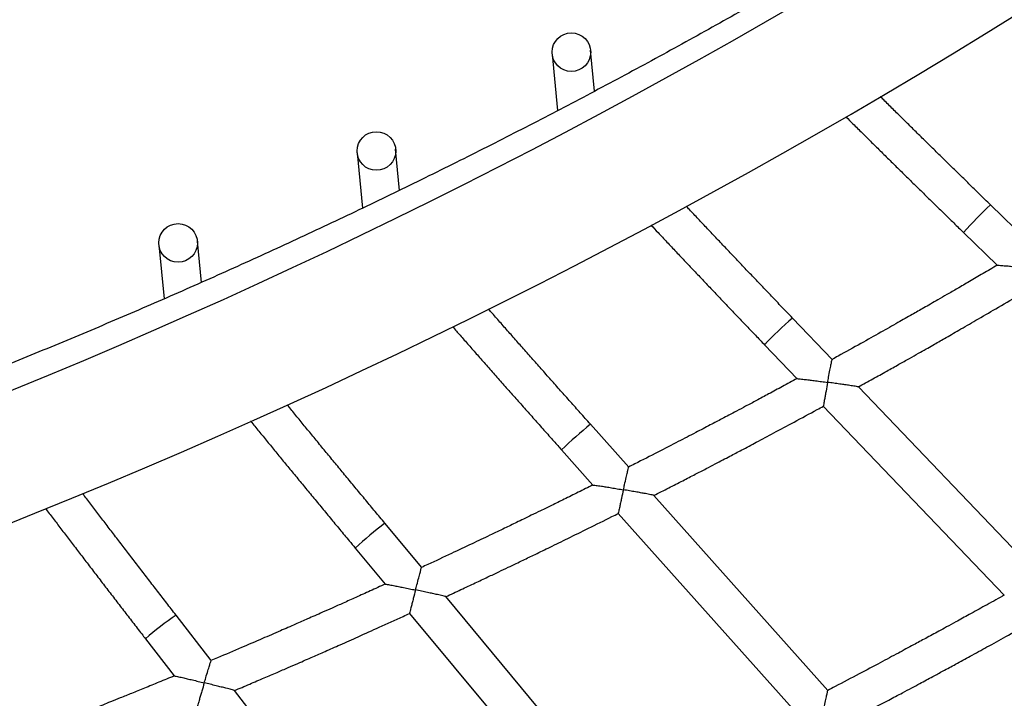
# Model space of a CAD drawing. Units: metres. Extents: x -0.017 to 0.096, y 0.002 to 0.09.
# Drawn here: x 0.036 to 0.038, y 0.033 to 0.035 of the extents above; entities that cross this region are included whole.
import ezdxf

# ---------------------------------------------------------------- set-up
doc = ezdxf.new("R2010")
doc.units = ezdxf.units.M

msp = doc.modelspace()

# ---------------------------------------------------------------- linework, layer by layer
at = {"color": 7, "linetype": 'Continuous', "lineweight": 25}
for p, q in [((0.03705423704800918, 0.03469260877572539), (0.03706550614371631, 0.03457534452721658)), ((0.03714201836767334, 0.03461547288385447), (0.03713387017865636, 0.03470026152054858)), ((0.03665071024575519, 0.03448797021185426), (0.03666171480360773, 0.03437345869821681)), ((0.03673853846115072, 0.03441034633116496), (0.03673034337640237, 0.03449562295667746)), ((0.03804697459804598, 0.03429731597355137), (0.03796170385191475, 0.03438037735775246)), ((0.03790588258030188, 0.03432307128795595), (0.03797561293472542, 0.03425514764447875)), ((0.03632812515183394, 0.03421956050073167), (0.03631989040924031, 0.03430524979887953)), ((0.03624025727859313, 0.03429759705405633), (0.03625101760638914, 0.03418562695587813)), ((0.03763395074247505, 0.03405992923188615), (0.03755164518430181, 0.03414592733760593)), ((0.03749384944814018, 0.0340906132084748), (0.03756115312763538, 0.03402029002407484)), ((0.03806230420174252, 0.03361235816994183), (0.03768814215711993, 0.0340033065795505)), ((0.03761561582663082, 0.03396338391651724), (0.0379901741403185, 0.03357202145967155)), ((0.03721285841134419, 0.03383716073659233), (0.03713361917503428, 0.0339259898371673)), ((0.03707391997454934, 0.03387273567806719), (0.03713871436630408, 0.03380009959763648)), ((0.03762525531530141, 0.03337485383202866), (0.03726503421115132, 0.03377867040295861)), ((0.03719115228449828, 0.03374131542295062), (0.03755175399903284, 0.03333707217857333)), ((0.03678421511492413, 0.03362928426194678), (0.03670813956343064, 0.03372083515194864)), ((0.03664661024354787, 0.03366970646337984), (0.03670881583344104, 0.03359484697165079)), ((0.03718014864076334, 0.03315280967897577), (0.03683431101301306, 0.03356899782345969)), ((0.03634854764323758, 0.03343655528047342), (0.03627572924894255, 0.03353071541009563)), ((0.03675916431136873, 0.03353425657336874), (0.03710536647124375, 0.03311762974339651)), ((0.03621244540941078, 0.03348177508261288), (0.03627198587951069, 0.03340478439314973)), ((0.03672753120132309, 0.03294649859494105), (0.03639650188821467, 0.03337454652613749))]:
    msp.add_line(p, q, dxfattribs=at)
for centre, radius in [((0.03709405822790258, 0.03469642670780492), 3.999666930531464e-05), ((0.03669053185518453, 0.03449178810755082), 3.999662091256894e-05), ((0.03628007929647292, 0.03430141491523032), 3.999656025474468e-05)]:
    msp.add_circle(centre, radius, dxfattribs=at)
for centre, radius, start, end in [((0.03106112123732194, 0.045940281649188), 0.01315440877298387, 287.6615287975117, 333.2305865301176), ((0.03106112123732194, 0.045940281649188), 0.01290040877298386, 286.6011276155389, 309.03978881372), ((0.03852521671301239, 0.03377561789455308), 0.0008266078962206642, 132.9779754349885, 138.5252885390521), ((0.03807745740441536, 0.03353866677348118), 0.0008032706523656448, 130.8884955367389, 136.5971050627363), ((0.03762374269695824, 0.03331645305805411), 0.0007821483269845084, 128.8024756072285, 134.6653820089338), ((0.03106112123732194, 0.045940281649188), 0.01841344800267389, 289.6858261581004, 319.1409380875029), ((0.03716435342329043, 0.0331092232203582), 0.0007630203735692969, 126.7200106358961, 132.7300259252402), ((0.0366996106080946, 0.03291720851036375), 0.0007456983092466943, 124.6411914205306, 130.790947932663)]:
    msp.add_arc(centre, radius, start, end, dxfattribs=at)
for points, knots in [([(0.03915749688594351, 0.03593744136385763), (0.03912080016667896, 0.0359083399281482), (0.03904670072641363, 0.03584957717931934), (0.03893396965165829, 0.03576271950883547), (0.03881964092627464, 0.03567647424496433), (0.03870434823678465, 0.03559151962396111), (0.03858813079099673, 0.03550783441569217), (0.03847099597298986, 0.03542543725375437), (0.0383529598356774, 0.03534433589228979), (0.03823403624866484, 0.03526454080103085), (0.0381142398038625, 0.0351860615209932), (0.03799358503470277, 0.03510890763946334), (0.03787208662310725, 0.03503308852727489), (0.03774975934177101, 0.03495861340775318), (0.03762661806735274, 0.03488549133681465), (0.03750267777464975, 0.03481373120689741), (0.03737795353585323, 0.03474334174453171), (0.0372524605184268, 0.03467433150963987), (0.03712621398333931, 0.03460670889439863), (0.03699922928318843, 0.03454048212224461), (0.03687152186033901, 0.03447565924686692), (0.03674310724504352, 0.03441224815123132), (0.0366140010535555, 0.03435025654661492), (0.0364842189862236, 0.03428969197169184), (0.0363537768256078, 0.03423056179152933), (0.03622269043446538, 0.03417287319701752), (0.03609097575417482, 0.03411663320278049), (0.03595864880148104, 0.03406184865085594), (0.03582572567145863, 0.0340085261929468), (0.03569222251722698, 0.03395667235274512), (0.03555815561638546, 0.03390629328952416), (0.03542354111376381, 0.0338573956767149), (0.03528839597213944, 0.03380998341940742), (0.03515273441472191, 0.03376406990129818), (0.03501658119255385, 0.03371963227506207), (0.03487992206043187, 0.03367678204970827), (0.03476701967023968, 0.03364246348904633), (0.03469951111435132, 0.03362299674743056), (0.03467787334528356, 0.03361675728853471)], [0, 0, 0, 0, 0.02767407711003379, 0.05588057092869581, 0.08408706436196021, 0.1122935574137237, 0.14050005008818, 0.1687065423896697, 0.1969130343227129, 0.2251195258919858, 0.2533260171023384, 0.2815325079588802, 0.3097389984667706, 0.3379454886313809, 0.3661519784583409, 0.3943584679532814, 0.4225649571221398, 0.4507714459709271, 0.4789779345057937, 0.5071844227331418, 0.5353909106594137, 0.5635973982912689, 0.591803885635496, 0.6200103726989638, 0.6482168594887968, 0.6764233460121075, 0.7046298322762716, 0.7328363182886757, 0.7610428040568951, 0.7892492895886493, 0.817455774891715, 0.8456622599739332, 0.8738687448433592, 0.9020752295081775, 0.9302817139764724, 0.9584881982566923, 0.9866946823571052, 1, 1, 1, 1]), ([(0.03796170385191475, 0.03438037735775246), (0.03795784131650448, 0.03438414077590826), (0.03794663765220613, 0.03439505694085002), (0.0379281067069154, 0.03441313872288591), (0.03790618553238793, 0.03443456136873834), (0.03788440652158281, 0.03445588023273816), (0.0378628282382372, 0.03447703739181322), (0.03784150794871557, 0.03449797686506114), (0.03782050121452017, 0.03451864398289103), (0.037799867164501, 0.03453898077827081), (0.03777964754281036, 0.0345589453193789), (0.03775994440226436, 0.03457843981353693), (0.03774455633309051, 0.03459368839204796), (0.03773596508672931, 0.03460222558050272), (0.03773355475524002, 0.03460462074568567)], [0, 0, 0, 0, 0.04820304932805067, 0.139817691092966, 0.2314391172454423, 0.3230592707529676, 0.4146773471005498, 0.5062924855758687, 0.5979037397723707, 0.6895100444738607, 0.7811101749274422, 0.8727026952936047, 0.964285891809339, 1, 1, 1, 1]), ([(0.03766253906238783, 0.03456241176053655), (0.03766734410836398, 0.03455763200473862), (0.03767826099348328, 0.03454677257796032), (0.03769601082962656, 0.03452916574006962), (0.03771559574272063, 0.03450977403370416), (0.03773569410089336, 0.03448991419936513), (0.03775622869458203, 0.03446966103545943), (0.03777715258195886, 0.03444906121554958), (0.03779840932241815, 0.03442817018099455), (0.03781994381001597, 0.03440704216584221), (0.03784169962430792, 0.03438573229640237), (0.03786361972167929, 0.03436429725295143), (0.03788503544775761, 0.0343433869708706), (0.03789913791708575, 0.03432964401151752), (0.03790588258030188, 0.03432307128795595)], [0, 0, 0, 0, 0.06720540243146611, 0.152688166020131, 0.238158644260982, 0.323619170117856, 0.4090716298895724, 0.4945175751712625, 0.5799583053343786, 0.6653949295354972, 0.7508284143786111, 0.8362596214927552, 0.9216893380714868, 1, 1, 1, 1]), ([(0.03755164518430181, 0.03414592733760593), (0.03754791677978127, 0.03414982396658744), (0.03753710217510763, 0.03416112652288537), (0.0375192146369405, 0.0341798473074118), (0.03749805444576058, 0.03420202575720192), (0.03747703132813705, 0.03422409542354388), (0.03745620180094827, 0.03424599638382114), (0.03743562114255342, 0.03426767068379111), (0.03741534292404496, 0.03428906180319718), (0.03739542439075861, 0.03431010957089115), (0.03737590514229529, 0.03433077131638298), (0.03735688621583613, 0.0343509432052802), (0.0373422256557782, 0.03436651509498936), (0.03733412122690215, 0.03437514645976249), (0.03733198509386362, 0.03437742148046308)], [0, 0, 0, 0, 0.04834463907353938, 0.140228389057343, 0.232118972037493, 0.3240083401650293, 0.4158957208172054, 0.5077802876936959, 0.5996611324447013, 0.691537232907754, 0.7834074140543311, 0.8752702985689595, 0.9671242427828264, 1, 1, 1, 1]), ([(0.03725887633603355, 0.03433841425334681), (0.03726373832478576, 0.03433323124023265), (0.03727450516978816, 0.03432175348870135), (0.03729187916759891, 0.03430328205242907), (0.03731079998792461, 0.03428320154870657), (0.03733021342505874, 0.0342626380551231), (0.03735004663378604, 0.03424166735817939), (0.03737025378402108, 0.0342203382610568), (0.03739078047592104, 0.0341987080679562), (0.03741157344380869, 0.03417683298114896), (0.03743257820986383, 0.03415477009076618), (0.0374537396593415, 0.03413257807385043), (0.03747418463572308, 0.03411116842293647), (0.03748756784520711, 0.03409717923578864), (0.03749384944814018, 0.0340906132084748)], [0, 0, 0, 0, 0.07035350482462013, 0.1557974155080108, 0.2412296673291486, 0.3266524733329376, 0.4120676242020467, 0.497476594010355, 0.5828806182015976, 0.6682807522698566, 0.7536779169111694, 0.8390729336650512, 0.9244665539228613, 1, 1, 1, 1]), ([(0.0379756673069562, 0.03425529341142218), (0.03796584548243233, 0.03424950614694205), (0.03794666876728551, 0.03423820674710602), (0.0379191539389889, 0.03422211481177394), (0.0378942193231662, 0.03420760042919095), (0.03787247513216602, 0.03419500245671329), (0.03785393087376484, 0.03418430047477553), (0.03783791389439342, 0.03417508774840482), (0.03782015946173826, 0.03416490521898893), (0.03779766258386858, 0.03415205069055045), (0.03776808543266117, 0.03413523985327366), (0.03773268424554992, 0.03411524340717431), (0.03769142699927573, 0.03409213300896934), (0.03765770726408495, 0.03407335052812083), (0.03763769654160563, 0.03406235261759076), (0.03763343550581132, 0.03406001074860129)], [0, 0, 0, 0, 0.08679366053964538, 0.1694611119015629, 0.2426785471554863, 0.3064520479096435, 0.3607869962668014, 0.4056880401510462, 0.4471289521590047, 0.5166115527448328, 0.6029538966680169, 0.7061418646414999, 0.8261582433262328, 0.9629825485562414, 1, 1, 1, 1]), ([(0.03797571295785715, 0.03425521565987395), (0.03797606396469388, 0.0342552511123911), (0.03797679712795726, 0.03425532516360736), (0.0379829163275474, 0.03425493689360107), (0.03799205013395689, 0.0342542047095657), (0.0380032658242716, 0.03425321830352891), (0.03801450326922227, 0.03425218481592159), (0.03802660181283883, 0.03425103393855589), (0.03803504630538639, 0.03425020759846562), (0.03803931581835705, 0.03424978419466505), (0.03803934602973207, 0.03424978119862989)], [0, 0, 0, 0, 0.1083159411031188, 0.2262442224649987, 0.4072440802074081, 0.5464535912639361, 0.6894291713760721, 0.8428342064217316, 0.9988878837558588, 1, 1, 1, 1]), ([(0.03768811393978997, 0.03400316895476719), (0.03769817156217162, 0.03400874497540577), (0.03771776438516938, 0.03401960738217129), (0.0377457524555662, 0.03403524335954512), (0.03777101457593547, 0.03404942446491452), (0.03779299103945585, 0.03406182002410049), (0.03781169075652378, 0.03407240922944828), (0.03782782559466746, 0.03408157668107478), (0.03784570727236097, 0.03409176625500657), (0.0378683440282563, 0.03410471360462466), (0.03789802613517189, 0.03412178060063905), (0.03793344568568654, 0.03414227246182195), (0.03797456804735735, 0.03416626015112938), (0.03800811465048581, 0.03418593656245182), (0.03802790683147369, 0.03419769730878169), (0.03803213910131091, 0.03420021217321153)], [0, 0, 0, 0, 0.08701670256923627, 0.1695135079240178, 0.2425860352945508, 0.3062273508436378, 0.3604314998872019, 0.4051934726640027, 0.446645755988937, 0.5161628879089943, 0.6025172990854951, 0.7057223048231336, 0.82579347828678, 0.9627484708356716, 1, 1, 1, 1]), ([(0.03713361917503428, 0.0339259898371673), (0.03713002949095367, 0.03393001490586257), (0.03711961725836109, 0.03394169001445575), (0.03710239514327117, 0.03396102691512233), (0.03708202197615546, 0.033983934100691), (0.03706178062051082, 0.03400672768370611), (0.03704172547906368, 0.03402934581434444), (0.03702190976895033, 0.0340517286413006), (0.03700238502744048, 0.03407381784753198), (0.03698320646539166, 0.03409555119190374), (0.03696441179338077, 0.03411688509522696), (0.03694609977744371, 0.03413771064110987), (0.03693209401366431, 0.03415366083023905), (0.03692439806862916, 0.0341624478771094), (0.0369224498585177, 0.03416467229704543)], [0, 0, 0, 0, 0.04842866413734707, 0.1404721150446684, 0.2325224390189327, 0.3245716081365565, 0.4166188836383294, 0.5086634757183058, 0.6007045163442878, 0.6927410289225638, 0.7847718910106104, 0.8767957871396412, 0.9688111476662935, 1, 1, 1, 1]), ([(0.03684868489921674, 0.0341274748001527), (0.03685361629162703, 0.03412184019873882), (0.03686425088313154, 0.03410968913077631), (0.03688126792494549, 0.03409029526085253), (0.03689953251305399, 0.03406951501609765), (0.03691826509502751, 0.03404824161038908), (0.0369373972643501, 0.03402655148277998), (0.03695688427600563, 0.034004495673029), (0.03697667378535721, 0.0339821333201395), (0.03699671438005914, 0.03395952258821192), (0.03701695356376754, 0.03393672249847728), (0.03703733814839232, 0.0339137937020829), (0.03705634870309322, 0.03389244022365113), (0.03706855262591539, 0.03387875466002229), (0.03707391997454934, 0.03387273567806719)], [0, 0, 0, 0, 0.07424762140505023, 0.1601156545920206, 0.2459727546622752, 0.3318209950257584, 0.4176620565499845, 0.5034973256002657, 0.5893279664933491, 0.6751549761501814, 0.7609792262602723, 0.84680149666885, 0.9326225026526634, 1, 1, 1, 1]), ([(0.03762462689433117, 0.0340126882360631), (0.0376246324703501, 0.0340127180707619), (0.03762530003797378, 0.03401628991641467), (0.03762695392514862, 0.03402511515552689), (0.03762933724246722, 0.03403774068297317), (0.03763147084035318, 0.0340489139214737), (0.03763287855268557, 0.03405613730814248), (0.037633654982411, 0.03405998154824118), (0.03763364765716781, 0.03405972922505953), (0.03763364496326099, 0.03405963643153399)], [0, 0, 0, 0, 0.001311345051279854, 0.1569957904626863, 0.3881418121248315, 0.5823164698240678, 0.7505990857781321, 0.9082811577213327, 1, 1, 1, 1]), ([(0.03756121579357827, 0.03402043211834824), (0.03755119327854246, 0.03401499049119556), (0.03753162719314533, 0.03400436727524744), (0.03750355909757265, 0.03398924613709672), (0.03747812785263115, 0.03397561276004542), (0.0374559524865961, 0.03396378295386326), (0.03743704146336709, 0.03395373580362446), (0.0374207096146984, 0.03394508909837798), (0.03740260903759166, 0.03393553495015439), (0.03737967691476998, 0.03392347750224362), (0.03734953056232278, 0.03390771448215992), (0.0373134525347017, 0.03388897212444934), (0.03727141428738184, 0.03386732363998652), (0.03723706279419218, 0.03384973735310348), (0.03721668365758581, 0.03383944983017562), (0.03721234599669623, 0.03383726015027323)], [0, 0, 0, 0, 0.08682631605207329, 0.169503473781273, 0.2427289866668742, 0.3065100042827905, 0.3608528383917507, 0.4057629286860474, 0.4472008225042154, 0.5166769424388798, 0.6030137878039482, 0.7061949870151611, 0.8262006377432479, 0.9630071326937746, 1, 1, 1, 1]), ([(0.03756125929041262, 0.03402035172222631), (0.03756160843031586, 0.03402037459948073), (0.03756233827038013, 0.03402042242196304), (0.03756843026471758, 0.0340198194578302), (0.03757752580787178, 0.03401876718294966), (0.03758869511868787, 0.03401738797139948), (0.03759988614967673, 0.03401596109233099), (0.03761193491101621, 0.03401438681659186), (0.03762034477180121, 0.03401326504226871), (0.0376245968066327, 0.03401269228890631), (0.03762462689433117, 0.0340126882360631)], [0, 0, 0, 0, 0.1081696981458788, 0.2261173206414968, 0.4071468637350824, 0.5463792062085815, 0.6893782354016414, 0.8428084300380406, 0.9988877013603483, 1, 1, 1, 1]), ([(0.03762462689433117, 0.0340126882360631), (0.03762462131840429, 0.03401265840095721), (0.03762349241156283, 0.03400661796035474), (0.03762174726694519, 0.03399723769599031), (0.03761957778031663, 0.03398547794861665), (0.0376178848039937, 0.03397622390596695), (0.03761635866045432, 0.03396775147356251), (0.03761577526289813, 0.03396427883331864), (0.03761560108867006, 0.03396312209285479), (0.0376156667071192, 0.03396340777961831), (0.03761567409914537, 0.03396343996270191)], [0, 0, 0, 0, 0.001289918131857795, 0.2611579086262048, 0.4004080610311856, 0.5449813771085313, 0.7343659009364026, 0.924830644157601, 0.9915320484799737, 1, 1, 1, 1]), ([(0.03768809353475214, 0.03400325985640074), (0.03768772291289279, 0.03400338193582949), (0.03768695959974091, 0.03400363336415511), (0.03768078926581997, 0.0340046844706548), (0.03767166043838734, 0.03400608715942798), (0.03766049383079928, 0.03400771656547584), (0.0376493202988001, 0.03400930214856363), (0.03763729279116793, 0.03401097097719055), (0.03762889932786417, 0.0340121126819725), (0.03762465698207782, 0.03401268418284015), (0.03762462689433117, 0.0340126882360631)], [0, 0, 0, 0, 0.1113981672543026, 0.2294297651794277, 0.4099949714133986, 0.5484347829051774, 0.6906231467278, 0.8434356474655489, 0.9988896075872252, 1, 1, 1, 1]), ([(0.03670813956343064, 0.03372083515194864), (0.03670469301996566, 0.03372498373120279), (0.03669469598062314, 0.03373701709461188), (0.03667816049211267, 0.03375694646689994), (0.03665859942877967, 0.03378055442341213), (0.03663916474989984, 0.03380404414616404), (0.0366199086772941, 0.03382735193494818), (0.03660088230419602, 0.03385041611204756), (0.03658213506359415, 0.03387317664934417), (0.0365637200939998, 0.03389556926176315), (0.03654567306246616, 0.03391754970523853), (0.03652809075028371, 0.03393900340705455), (0.03651478159365572, 0.03395526429256004), (0.0365075275981593, 0.03396414918550553), (0.03650579391606349, 0.03396627264695934)], [0, 0, 0, 0, 0.04853954353039057, 0.1407937347294165, 0.2330548424402388, 0.3253148553152966, 0.4175730690428668, 0.5098287309103211, 0.6020810138330399, 0.6943289874668489, 0.786571582707997, 0.8788075467862573, 0.9710353850665605, 1, 1, 1, 1]), ([(0.03726499790605053, 0.03377853658833029), (0.03727524196373065, 0.03378375529445025), (0.03729519949675768, 0.03379392240820533), (0.03732371348419974, 0.03380856544535497), (0.03734945413365191, 0.03382185100451426), (0.03737184877806465, 0.03383346735475136), (0.03739090526427823, 0.03384339322181529), (0.03740734987312326, 0.03385198874073771), (0.03742557775034762, 0.03386154541003), (0.03744865614130067, 0.03387369241489446), (0.03747892035797645, 0.03388970985787366), (0.03751503902873828, 0.0339089492713525), (0.03755698096529746, 0.03393148330112511), (0.03759120332663321, 0.03394997565036302), (0.03761140101720636, 0.03396103858684456), (0.03761572224530574, 0.03396340546496919)], [0, 0, 0, 0, 0.08699164141874292, 0.1694776240923013, 0.242541069092924, 0.3061739757755494, 0.3603694596885302, 0.4051217188289449, 0.4465765920173727, 0.5160991834709068, 0.6024578735383468, 0.7056682246127169, 0.8257484979461555, 0.9627194760555485, 1, 1, 1, 1]), ([(0.036430161372939, 0.03393241359201243), (0.03643034181497124, 0.03393219212506888), (0.03643587169426254, 0.03392540498434733), (0.03644727790497881, 0.03391144372255432), (0.03646437009625514, 0.0338905451424763), (0.03648200302626207, 0.03386902886649937), (0.03650004500152258, 0.03384705003226177), (0.03651847188204646, 0.03382463947208116), (0.03653722935451981, 0.0338018628615237), (0.03655627001141384, 0.03377877784267366), (0.03657554355660947, 0.03375544540984245), (0.03659499972662646, 0.03373192624147074), (0.03661458722195238, 0.03370828298800458), (0.03663181263758471, 0.03368751895287599), (0.03664249299381983, 0.03367466256693581), (0.03664661024354787, 0.03366970646337984)], [0, 0, 0, 0, 0.002893889260433208, 0.08868697661131082, 0.1744676531873884, 0.2602382967951514, 0.3460008081727676, 0.4317567326481734, 0.5175073485936653, 0.6032537330188454, 0.6889968112294992, 0.7747373952968766, 0.8604762146674698, 0.946213941317075, 1, 1, 1, 1]), ([(0.03720185059630843, 0.03379027275135822), (0.03720185721494973, 0.03379030237239332), (0.03720264960656505, 0.03379384863797342), (0.03720461258784621, 0.0338026105602705), (0.03720744071547464, 0.03381514518854343), (0.03720997133923883, 0.03382623712655053), (0.03721163959701782, 0.03383340803952345), (0.0372125584898306, 0.03383722497286628), (0.03721254705909443, 0.03383697226480469), (0.03721254284409087, 0.03383687908048454)], [0, 0, 0, 0, 0.001310834240880198, 0.1569346356035033, 0.3879906185305393, 0.5820896390181132, 0.7503067035351715, 0.9079273532907999, 1, 1, 1, 1]), ([(0.03713878506005652, 0.03380023740622547), (0.03712857405780474, 0.03379514838850801), (0.03710864248400911, 0.03378521477673498), (0.03708005541220522, 0.03377108345203723), (0.03705415866442079, 0.03375834804635715), (0.03703157925904112, 0.03374730114060071), (0.03701232459200603, 0.03373792137201549), (0.03699569787589705, 0.0337298514320617), (0.03697727339982147, 0.03372093741222401), (0.03695393428474088, 0.03370969175585745), (0.03692325586815874, 0.0336949957921827), (0.0368865454453513, 0.03367753039194808), (0.03684377802317381, 0.03365737016582781), (0.03680883724336227, 0.03364100128295158), (0.03678811494074966, 0.03363143646489932), (0.03678370610854278, 0.03362940147493368)], [0, 0, 0, 0, 0.08685874336359659, 0.1695456930139854, 0.2427793556929196, 0.3065679536967879, 0.3609187325041745, 0.4058379270003739, 0.447272820314026, 0.516742459591623, 0.6030738210537813, 0.7062482705603567, 0.8262432049519283, 0.9630318807473852, 1, 1, 1, 1]), ([(0.03713882622736699, 0.03380015451443609), (0.03713917309604191, 0.03380016490686304), (0.03713989871722128, 0.03380018664697866), (0.03714595614053145, 0.03379937011767081), (0.03715500224567057, 0.03379799929503972), (0.03716611142745416, 0.03379622914229215), (0.03717724228170759, 0.03379441073950101), (0.03718922644607515, 0.03379241506904919), (0.03719759133820413, 0.03379099925501782), (0.03720182066926345, 0.03379027785602837), (0.03720185059630843, 0.03379027275135822)], [0, 0, 0, 0, 0.1080349715705316, 0.2260004121187654, 0.4070573028931329, 0.5463106788487472, 0.6893313105478893, 0.8427846835003762, 0.9988875333281669, 1, 1, 1, 1]), ([(0.03627572924894254, 0.03353071541009562), (0.03627243009144674, 0.03353498241869041), (0.03626286055943471, 0.0335473592983621), (0.03624703206238454, 0.03356785676830654), (0.03622830719076853, 0.03359213666804731), (0.03620970311820632, 0.0336162938965311), (0.03619126982247166, 0.03364026298136835), (0.03617305620966888, 0.03366398049457781), (0.0361551095527335, 0.03368738477255075), (0.0361374808376878, 0.03371040956036167), (0.03612020370368856, 0.03373301002368363), (0.03610337261101643, 0.03375506600043406), (0.03609075595846346, 0.03377161975405488), (0.03608393293749464, 0.03378059346836507), (0.0360823958939514, 0.03378261500540891)], [0, 0, 0, 0, 0.04864364620195347, 0.1410956979481649, 0.2335547082491606, 0.3260126845303595, 0.4184689579972354, 0.5109228141488609, 0.603373468050162, 0.6958200369305849, 0.7882615065186637, 0.8806966884629701, 0.9731241651574851, 1, 1, 1, 1]), ([(0.03720185059630843, 0.03379027275135822), (0.03720184397777052, 0.03379024312991507), (0.03720050398302414, 0.03378424594765059), (0.03719843226530806, 0.03377493269758212), (0.03719585603391502, 0.03376325645102867), (0.03719384500675191, 0.03375406801805277), (0.03719203056697035, 0.03374565389404158), (0.03719133502831808, 0.03374220755108569), (0.03719112516230347, 0.03374105572685566), (0.03719120163660174, 0.03374133670740866), (0.03719120990486935, 0.03374136708653547)], [0, 0, 0, 0, 0.001290411174881402, 0.2612577305167155, 0.4005611082425243, 0.5451896843033686, 0.7346465962174397, 0.9251841404150203, 0.9919110398881631, 1, 1, 1, 1]), ([(0.03726498610869554, 0.03377862731292065), (0.03726461661008925, 0.03377876245366096), (0.03726385677282751, 0.03377904035719922), (0.03725771543820944, 0.03378030716948494), (0.03724863417975635, 0.03378202845464744), (0.03723752678141062, 0.03378404774439155), (0.03722641247245861, 0.03378602364291719), (0.03721444892945134, 0.03378811275125058), (0.03720610021744418, 0.03378954783873091), (0.03720188052340339, 0.03379026764630806), (0.03720185059630843, 0.03379027275135822)], [0, 0, 0, 0, 0.1116928751017111, 0.2296853274423133, 0.4101906486058983, 0.5485845460590907, 0.6907257526228359, 0.8434875725702918, 0.9988899758526646, 0.9999999999999999, 0.9999999999999999, 0.9999999999999999, 0.9999999999999999]), ([(0.03600605903744399, 0.03375083976015741), (0.03600711603050104, 0.03374944725723724), (0.03601332316581413, 0.03374126985816008), (0.03602520716766017, 0.03372565360808523), (0.03604168467246271, 0.03370402767005534), (0.03605865282806713, 0.03368179935026799), (0.03607600729725437, 0.03365910126986836), (0.036093718830406, 0.03363597272320838), (0.0361117367986729, 0.03361247954486775), (0.03613001521503093, 0.03358868175073259), (0.03614850588264547, 0.0335646421021799), (0.03616716056545358, 0.03354042318204855), (0.0361859299437932, 0.03351608950076644), (0.03620104559399372, 0.03349651849901235), (0.03620988630305327, 0.03348508478274916), (0.03621244540941078, 0.03348177508261288)], [0, 0, 0, 0, 0.01768030534930063, 0.1038266495195003, 0.1899617465453065, 0.2760877432216771, 0.3622063623274367, 0.4483190100466137, 0.5344268544293718, 0.620530883848081, 0.7066319514775239, 0.7927308099527045, 0.8788281391360091, 0.9649245691268158, 1, 1, 1, 1]), ([(0.03683426689118605, 0.03356886842219817), (0.03684468463991755, 0.03357372357707665), (0.03686498215290838, 0.03358318316107681), (0.03689398676925122, 0.03359681558726711), (0.03692017418422436, 0.03360918948383567), (0.03694295936625249, 0.03362001254418089), (0.03696234907577142, 0.03362926307591563), (0.03697908317261362, 0.03363727621444881), (0.03699763484283226, 0.03364618823659844), (0.03702112656989032, 0.03365751985694185), (0.0370519357797678, 0.03367246792402172), (0.0370887092794169, 0.03369043107576994), (0.03713141940323385, 0.03371148348824458), (0.03716627570167048, 0.03372876858486526), (0.03718685427175793, 0.03373911973278512), (0.03719125925528738, 0.03374133546672116)], [0, 0, 0, 0, 0.08696620170711881, 0.1694413691869187, 0.2424957393598856, 0.3061202400825688, 0.3603070529640288, 0.4050495801770253, 0.4465070921143821, 0.5160352066631057, 0.6023982468541615, 0.7056140318138622, 0.8257035228294196, 0.9626906481880869, 0.9999999999999999, 0.9999999999999999, 0.9999999999999999, 0.9999999999999999]), ([(0.03677153671564981, 0.03358280808678862), (0.03677154436877942, 0.03358283745775616), (0.03677246061056549, 0.03358635378495087), (0.03677473027498525, 0.0335950415980344), (0.03677799975435528, 0.03360746979705549), (0.03678092430010536, 0.03361846656912997), (0.03678285112922679, 0.03362557591979703), (0.03678391152611526, 0.03362936060152667), (0.03678389594735028, 0.03362910763100354), (0.03678389018707415, 0.03362901409470158)], [0, 0, 0, 0, 0.001310310541669675, 0.1568719377139757, 0.3878356100911219, 0.5818570849246856, 0.7500069440419117, 0.9075646218343606, 0.9999999999999999, 0.9999999999999999, 0.9999999999999999, 0.9999999999999999]), ([(0.03670889424824393, 0.03359497990266969), (0.036698507203287, 0.03359025003405205), (0.03667823448355462, 0.03358101860189268), (0.03664916337740569, 0.03356789489450548), (0.03662283283008815, 0.03355607332690937), (0.03659987702222532, 0.03354582309759273), (0.036580302259532, 0.03353712244452793), (0.03656340104297152, 0.03352963930765351), (0.03654467531162931, 0.03352137637670103), (0.03652095795469946, 0.0335109562228351), (0.03648978526199508, 0.03349734524027057), (0.0364524876627633, 0.0334811780935122), (0.03640904378201244, 0.03346253063565069), (0.03637355690238118, 0.03344739886131086), (0.03635251709660001, 0.03343856816963927), (0.03634804263047643, 0.0334366901755578)], [0, 0, 0, 0, 0.08689095646549722, 0.1695877908497545, 0.2428296815524459, 0.3066259290470866, 0.3609847171902066, 0.4059130800005533, 0.447344989120874, 0.5168081441513354, 0.6031340336279032, 0.7063017491213862, 0.8262859730477781, 0.9630568106534725, 1, 1, 1, 1]), ([(0.03670893292147104, 0.03359489467510375), (0.03670927711829391, 0.03359489268504798), (0.03670999763055705, 0.03359488851923503), (0.03671601316301304, 0.03359385980117826), (0.03672499871687509, 0.03359217236276158), (0.03673603409381374, 0.03359001361420828), (0.03674709108255822, 0.0335878060364468), (0.03675899591463376, 0.03358539149287179), (0.03676730555648126, 0.03358368339501213), (0.03677150698603784, 0.03358281423701195), (0.0367715367156498, 0.03358280808678862)], [0, 0, 0, 0, 0.1079119427990311, 0.2258936543251258, 0.4069755182835812, 0.5462481014628099, 0.6892884600032578, 0.8427629987855659, 0.998887379885605, 1, 1, 1, 1]), ([(0.0367715367156498, 0.03358280808678862), (0.03677152906263489, 0.03358277871541167), (0.03676997962680621, 0.03357683216175909), (0.03676758388781528, 0.03356759732902367), (0.03676460408753435, 0.03355601878334714), (0.03676227751485871, 0.03354690707045783), (0.03676017695691514, 0.03353856129307519), (0.03675937040417068, 0.03353514524818755), (0.03675912491888562, 0.03353399951610918), (0.03675921196257828, 0.033534275373013), (0.03675922096453125, 0.03353430390179891)], [0, 0, 0, 0, 0.001290917408679432, 0.2613602230643931, 0.400718250113111, 0.5454035645954416, 0.7349348012827344, 0.9255470941902945, 0.992300170917389, 1, 1, 1, 1]), ([(0.03683426369365962, 0.03356895833014073), (0.03683389575322184, 0.03356910652087347), (0.03683314030072102, 0.03356941078495577), (0.03682703543472464, 0.0335708922974283), (0.03681801287721607, 0.03357293033975904), (0.03680697832364922, 0.03357533719423968), (0.03679593688569963, 0.03357770109524744), (0.03678405200365076, 0.03358020798405484), (0.03677575830172911, 0.03358193470648338), (0.03677156644531358, 0.03358280193618496), (0.0367715367156498, 0.03358280808678862)], [0, 0, 0, 0, 0.1119950351400515, 0.229947352033239, 0.4103912738303426, 0.5487380962300815, 0.6908309530832186, 0.8435408106900575, 0.9988903534303493, 1, 1, 1, 1]), ([(0.03799023258794949, 0.0335721664964306), (0.03798897447890627, 0.03357146117182185), (0.03797559963107209, 0.0335639629272407), (0.0379514697458867, 0.03355057027248422), (0.03791927305957708, 0.03353276249716764), (0.03789287467547817, 0.03351825625879669), (0.03787175488143628, 0.03350670030998079), (0.03785537964372356, 0.03349777096627521), (0.03784091622022755, 0.033489906699408), (0.03782353345393791, 0.03348047950059854), (0.03780030733436412, 0.0334679293459824), (0.03776901914596287, 0.03345111484876075), (0.03773157307721291, 0.03343111969091718), (0.03768793904195432, 0.03340801900625266), (0.03765165542083788, 0.03338892423781824), (0.03762987230397416, 0.0333776174439409), (0.03762474199290131, 0.03337495449307899)], [0, 0, 0, 0, 0.01041860884985442, 0.1107593246879048, 0.1993469500401114, 0.2761923208884636, 0.3283395495487985, 0.3732477120303588, 0.4109203331689606, 0.4472599132986892, 0.5160869402176501, 0.601617326059324, 0.7038347092797889, 0.8227192029432349, 0.9582472222944871, 1, 1, 1, 1]), ([(0.03639645026105209, 0.03337442211995269), (0.03640702874508443, 0.03337890794146287), (0.03642764109401131, 0.03338764863794726), (0.03645710045354124, 0.03340025403534119), (0.03648370232631463, 0.03341170127776319), (0.03650684992722465, 0.03342171794637752), (0.0365265489093091, 0.03343028198009438), (0.03654355185837767, 0.03343770300874571), (0.03656240451716729, 0.03344595943365459), (0.03658628077080309, 0.03345646162957453), (0.03661759718425423, 0.03347032180954358), (0.03665498041268427, 0.03348698645072293), (0.03669840638591863, 0.03350653110360455), (0.03673385400804612, 0.03352258723488341), (0.03675478834817229, 0.03353221348597956), (0.03675927177312491, 0.03353427510216161)], [0, 0, 0, 0, 0.08694036246041245, 0.1694047163453474, 0.2424500143251891, 0.306066107370671, 0.3602442383712579, 0.4049770095739643, 0.4464372115652598, 0.515970917207913, 0.6023383826765466, 0.7055596949392671, 0.8256585290232743, 0.962661975656092, 1, 1, 1, 1]), ([(0.03767746498143285, 0.03331615480187422), (0.03767878972060184, 0.03331684471320491), (0.03769247679076649, 0.03332397280680373), (0.03771702627226653, 0.03333689116603718), (0.03774967759839697, 0.03335413469830519), (0.03777637092886065, 0.03336832542170111), (0.03779768133535099, 0.03337970384352808), (0.03781417064802552, 0.03338853852421188), (0.03782873044819669, 0.03339636192621166), (0.0378449046771598, 0.03340507539363075), (0.03786507728029494, 0.03341597890921984), (0.03789087781312941, 0.03342998688965106), (0.03792114339250902, 0.03344650770205446), (0.03795586197807447, 0.03346557255825398), (0.03799500837412852, 0.0334872369814743), (0.03802516159466723, 0.03350400253052074), (0.03804223298820793, 0.03351360630825276), (0.03804481407228465, 0.03351505833721112)], [0, 0, 0, 0, 0.01072604133272886, 0.1108203665649095, 0.1992132007937079, 0.2758921821411714, 0.3279153836121192, 0.3726961373711373, 0.4102307095110302, 0.4466105491044786, 0.5046292298948523, 0.5749012453116391, 0.6574360212593885, 0.7522444671226864, 0.8593388993196425, 0.9787329530939836, 1, 1, 1, 1]), ([(0.03633421409581492, 0.03339054921049706), (0.0363342227740274, 0.03339057829530052), (0.03633526173995578, 0.03339406036259), (0.03633783529962575, 0.03340266336519096), (0.03634154212984832, 0.03341496973537862), (0.03634485700929278, 0.03342585759400533), (0.03634704011872921, 0.0334328963664668), (0.03634824089041775, 0.03343664388328168), (0.0363482211245289, 0.03343639077728051), (0.03634821379570049, 0.03343629693022571)], [0, 0, 0, 0, 0.001309774628524135, 0.1568077775562141, 0.3876769864755428, 0.5816191071006188, 0.7497001934235841, 0.9071934305925113, 1, 1, 1, 1]), ([(0.03627207166936252, 0.0334049118787701), (0.0362615212519051, 0.03340054725818831), (0.03624093215918612, 0.03339202972054545), (0.03621141256828879, 0.03337993019981299), (0.03618468046287452, 0.03336903721842725), (0.03616137635664515, 0.03335959646655361), (0.03614150544467499, 0.0333515858324033), (0.03612435043478289, 0.03334469881770078), (0.03610534646226785, 0.03333709713596708), (0.03608128007625393, 0.03332751517862258), (0.03604965149986795, 0.0333150057652894), (0.03601181266079246, 0.0333001565687081), (0.03596774586299175, 0.03328304452415763), (0.03593175673253146, 0.03326916803299997), (0.03591042546945709, 0.03326108197927128), (0.03590589098352955, 0.03325936308917489)], [0, 0, 0, 0, 0.0869229701275574, 0.1696297893982762, 0.2428799924858116, 0.3066839642072148, 0.3610508320770314, 0.4059884337137764, 0.4474173735447489, 0.516874037016879, 0.6031944635599837, 0.7063554572181958, 0.8263289705994321, 0.9630819405258454, 1, 1, 1, 1]), ([(0.03627210769550149, 0.03340482448556016), (0.03627244882376355, 0.03340481022709334), (0.03627316334368676, 0.0334047803616153), (0.03627912971935104, 0.03340354107681634), (0.03628804368363528, 0.03340153934102375), (0.03629899167049128, 0.03339899482026189), (0.03630996119576478, 0.03339640089440649), (0.0363217720577155, 0.03339357051412804), (0.03633001623555965, 0.0333915722475185), (0.03633418460017282, 0.03339055639871487), (0.03633421409581492, 0.03339054921049706)], [0, 0, 0, 0, 0.1078007777129774, 0.2257971912037267, 0.4069016201778209, 0.5461915584247795, 0.6892497415438901, 0.8427434051314314, 0.998887241239553, 1, 1, 1, 1]), ([(0.03633421409581492, 0.03339054921049706), (0.03633420541772837, 0.03339052012528244), (0.03633244844503647, 0.03338463150829489), (0.03632973163487258, 0.03337548639948239), (0.03632635193737226, 0.03336401963487738), (0.03632371271295355, 0.0333549956574604), (0.0363213285633668, 0.03334672818460718), (0.03632041226982075, 0.03334334639003063), (0.03632013127280977, 0.03334220792762128), (0.03632022858192339, 0.03334247826099308), (0.03632023817218511, 0.03334250490359306)], [0, 0, 0, 0, 0.001291436237883534, 0.2614652656650843, 0.4008793017323584, 0.5456227663093357, 0.7352301769981006, 0.9259190783915981, 0.992698983672399, 0.9999999999999999, 0.9999999999999999, 0.9999999999999999, 0.9999999999999999]), ([(0.03639645561335415, 0.0333745105752848), (0.03639608966742472, 0.03337467179004822), (0.03639533950508435, 0.03337500226850008), (0.03638927854671038, 0.03337669721864196), (0.03638032575252355, 0.03337904979054147), (0.0363693775891449, 0.03338184141427868), (0.03635842258074977, 0.03338459052802351), (0.03634663095927573, 0.03338751218461523), (0.03633840245863232, 0.03338952843583665), (0.03633424359151061, 0.03339054202189854), (0.03633421409581492, 0.03339054921049706)], [0, 0, 0, 0, 0.1123042593337985, 0.2302155024587813, 0.4105965894425331, 0.5488952362280615, 0.6909386130097656, 0.8435952934560249, 0.9988907398353412, 1, 1, 1, 1]), ([(0.03761460016370363, 0.03332757050255022), (0.03761460651335582, 0.03332760013226879), (0.03761538826226647, 0.03333124804864579), (0.03761729979393579, 0.03334014386019996), (0.03762003947990994, 0.03335280280806399), (0.03762247181905102, 0.03336391649978574), (0.03762407206445382, 0.03337108629706894), (0.03762495543369957, 0.03337491053518255), (0.03762494667042556, 0.03337466609314692), (0.03762494342053023, 0.03337457544083694)], [0, 0, 0, 0, 0.001303874765611622, 0.1605288993530175, 0.3916878855175571, 0.5850020802654169, 0.7519255855726327, 0.9080006077611386, 1, 1, 1, 1])]:
    msp.add_open_spline(points, degree=3, knots=knots, dxfattribs=at)

doc.saveas('drawing.dxf')
